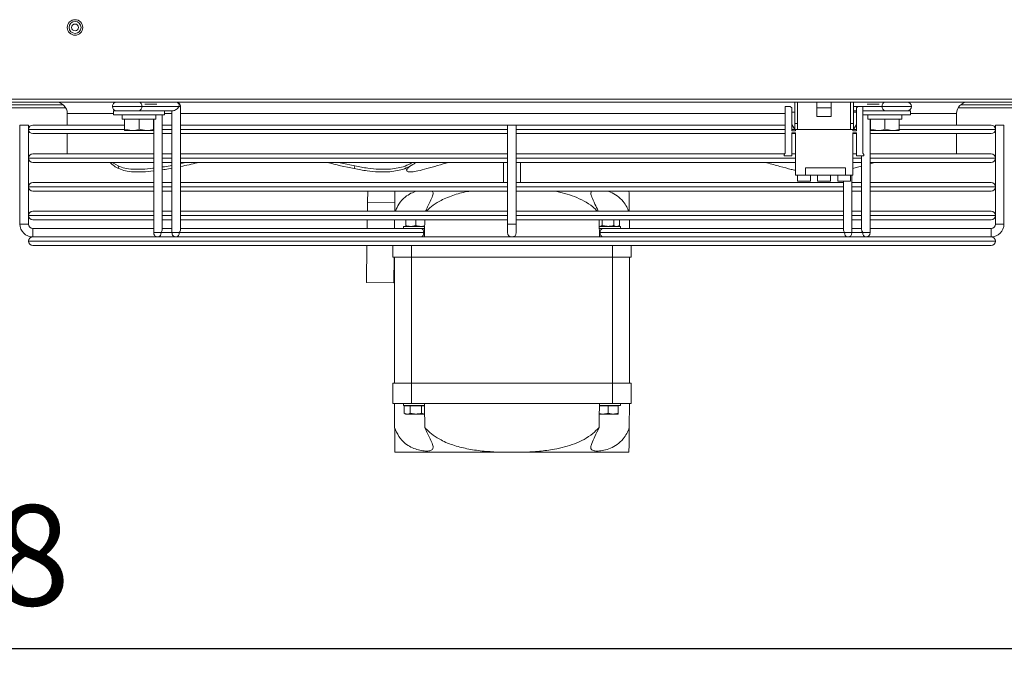
# Model space of a CAD drawing. Extents: x -243 to 2704, y 21643 to 23668.
# Drawn here: x 1202 to 1546, y 21643 to 21868 of the extents above; entities that cross this region are included whole.
import ezdxf

# ---------------------------------------------------------------- set-up
doc = ezdxf.new("R2010")
doc.units = 0
doc.header["$MEASUREMENT"] = 0
doc.header["$PDMODE"] = 98
doc.header["$PDSIZE"] = -5
doc.layers.get('0').update_dxf_attribs({"linetype": 'CONTINUOUS'})
doc.layers.get('DEFPOINTS').update_dxf_attribs({"linetype": 'CONTINUOUS'})
doc.styles.get("Standard").update_dxf_attribs({"font": 'ISOCP'})
doc.dimstyles.new('COTA', dxfattribs={"dimtxt": 35, "dimasz": 35, "dimexe": 0.2, "dimexo": 0.1, "dimgap": 15, "dimtad": 1, "dimdec": 5, "dimdsep": 46, "dimtxsty": 'Standard', "dimcen": 35, "dimclrd": 8, "dimclre": 8, "dimclrt": 1, "dimadec": 0, "dimazin": 0, "dimtfac": 1, "dimtdec": 5, "dimtofl": 0, "dimtmove": 0, "dimatfit": 3, "dimfxl": 1, "dimtvp": 1, "dimtolj": 1, "dimtzin": 0, "dimarcsym": 0})

# ---------------------------------------------------------------- blocks, each defined once
blk = doc.blocks.new('*D37')
at = {"color": 8, "lineweight": -2, "transparency": 16777216}
for p, q in [((771.13, 21815.31), (771.13, 21648.77)), ((1589.13, 21815.31), (1589.13, 21648.77)), ((806.13, 21648.97), (1554.13, 21648.97))]:
    blk.add_line(p, q, dxfattribs=at)
at = {"color": 8, "transparency": 16777216}
for points in [[(806.13, 21654.8), (806.13, 21643.13), (771.13, 21648.97)], [(1554.13, 21654.8), (1554.13, 21643.13), (1589.13, 21648.97)]]:
    blk.add_solid(points, dxfattribs=at)
at = {"layer": 'DEFPOINTS', "color": 0, "transparency": 16777216}
for p in [(771.13, 21815.41), (1589.13, 21815.41), (1589.13, 21648.97)]:
    blk.add_point(p, dxfattribs=at)
at = {"color": 1, "transparency": 16777216, "insert": (1180.13, 21681.47), "char_height": 35, "attachment_point": 5}
blk.add_mtext('\\A1;818', dxfattribs=at)

msp = doc.modelspace()

# ---------------------------------------------------------------- linework, layer by layer
at = {"color": 7, "linetype": 'Continuous', "lineweight": 15}
for p, q in [((651.640984, 21840.397523), (1705.440984, 21840.397523)), ((1568.380984, 21839.387523), (790.880984, 21839.387523)), ((1472.480984, 21839.387523), (1472.480984, 21831.887523)), ((1473.480984, 21831.887523), (1473.480984, 21839.387523)), ((1480.230984, 21837.387523), (1480.230984, 21839.387523)), ((1485.230984, 21837.387523), (1485.230984, 21839.387523)), ((1491.980984, 21839.387523), (1491.980984, 21831.887523)), ((1492.980984, 21831.887523), (1492.980984, 21839.387523)), ((1218.395086, 21837.387523), (1139.466883, 21837.387523)), ((1217.576736, 21838.387523), (1140.285233, 21838.387523)), ((1218.930984, 21835.387523), (1218.930984, 21831.387532)), ((1235.030984, 21836.387523), (1235.030984, 21834.987523)), ((1235.030984, 21836.387523), (1252.830984, 21836.387523)), ((1257.965532, 21837.88752), (1244.884056, 21837.88752)), ((1252.830984, 21834.987523), (1252.830984, 21836.387523)), ((1255.844209, 21836.387523), (1252.830984, 21836.387523)), ((1255.404869, 21836.387523), (1255.404812, 21793.887525)), ((1258.404814, 21794.948181), (1258.404871, 21837.887521)), ((1469.180984, 21837.887523), (1469.180984, 21821.637523)), ((1470.930984, 21837.887523), (1469.180984, 21837.887523)), ((1471.430984, 21837.387523), (1470.930984, 21837.887523)), ((1471.430984, 21829.387523), (1471.430984, 21837.387523)), ((1472.480984, 21835.887523), (1471.430984, 21835.887523)), ((1480.230984, 21837.387523), (1485.230984, 21837.387523)), ((1480.230984, 21834.387523), (1480.230984, 21837.387523)), ((1485.230984, 21834.387523), (1485.230984, 21837.387523)), ((1494.030984, 21836.38754), (1492.980984, 21836.38754)), ((1494.030984, 21835.887523), (1492.980984, 21835.887523)), ((1494.530984, 21837.887523), (1494.030984, 21837.387523)), ((1494.030984, 21837.387523), (1494.030984, 21829.387523)), ((1496.280984, 21837.887523), (1494.530984, 21837.887523)), ((1496.280984, 21821.637523), (1496.280984, 21837.887523)), ((1504.038689, 21836.38754), (1496.280984, 21836.38754)), ((1496.280984, 21836.387523), (1512.830984, 21836.387523)), ((1501.623835, 21836.38754), (1501.623805, 21836.387523)), ((1506.238164, 21836.387523), (1506.238137, 21836.387539)), ((1512.830984, 21834.987523), (1512.830984, 21836.387523)), ((1528.930984, 21831.387532), (1528.930984, 21835.387523)), ((1569.630984, 21837.387523), (1529.466883, 21837.387523)), ((1569.630984, 21838.387523), (1530.285233, 21838.387523)), ((1235.030984, 21834.987523), (1252.830984, 21834.987523)), ((1238.030984, 21834.987523), (1238.030984, 21833.487523)), ((1238.030984, 21833.487523), (1249.830984, 21833.487523)), ((1238.930984, 21833.387523), (1238.930984, 21829.934105)), ((1243.930984, 21833.387523), (1238.930984, 21833.387523)), ((1239.430984, 21833.487523), (1239.257779, 21833.387523)), ((1243.930984, 21833.387523), (1243.930984, 21829.934105)), ((1248.930984, 21833.387523), (1243.930984, 21833.387523)), ((1248.60419, 21833.387523), (1248.430984, 21833.487523)), ((1248.930984, 21833.387523), (1248.930984, 21829.934105)), ((1249.040905, 21833.487523), (1249.040851, 21793.887542)), ((1249.830984, 21833.487523), (1249.830984, 21834.987523)), ((1252.040853, 21794.948199), (1252.040907, 21834.987523)), ((1472.480984, 21831.887523), (1473.480984, 21831.887523)), ((1472.480984, 21831.887523), (1472.480984, 21829.887523)), ((1473.480984, 21829.887523), (1473.480984, 21831.887523)), ((1480.230984, 21834.387523), (1485.230984, 21834.387523)), ((1491.980984, 21831.887523), (1492.980984, 21831.887523)), ((1491.980984, 21831.887523), (1491.980984, 21829.887523)), ((1492.980984, 21829.887523), (1492.980984, 21831.887523)), ((1496.280984, 21834.987523), (1512.830984, 21834.987523)), ((1498.030984, 21834.987523), (1498.030984, 21833.487523)), ((1498.030984, 21833.487523), (1509.830984, 21833.487523)), ((1498.821118, 21793.887521), (1498.821171, 21833.487523)), ((1498.930984, 21833.387523), (1498.930984, 21829.934105)), ((1503.930984, 21833.387523), (1498.930984, 21833.387523)), ((1499.430984, 21833.487523), (1499.257779, 21833.387523)), ((1503.930984, 21833.387523), (1503.930984, 21829.934105)), ((1508.930984, 21833.387523), (1503.930984, 21833.387523)), ((1508.60419, 21833.387523), (1508.430984, 21833.487523)), ((1508.930984, 21833.387523), (1508.930984, 21829.934105)), ((1509.830984, 21833.487523), (1509.830984, 21834.987523)), ((1202.430984, 21831.387532), (1202.430984, 21796.887532)), ((1202.430984, 21831.387532), (1203.930984, 21831.387532)), ((1203.930984, 21831.387532), (1205.430984, 21831.387532)), ((1205.430984, 21796.887532), (1205.430984, 21831.387532)), ((1205.430984, 21829.888532), (1205.430984, 21829.886532)), ((1206.929984, 21831.387532), (1238.930984, 21831.387532)), ((1249.040898, 21828.387532), (1206.929984, 21828.387532)), ((1218.930984, 21828.387532), (1218.930984, 21821.387532)), ((1238.930984, 21829.934105), (1241.430984, 21829.487523)), ((1241.430984, 21829.487523), (1238.930984, 21829.487523)), ((1246.430984, 21829.487523), (1241.430984, 21829.487523)), ((1243.930984, 21829.934105), (1246.430984, 21829.487523)), ((1248.930984, 21829.487523), (1246.430984, 21829.487523)), ((1255.404859, 21828.387532), (1252.040898, 21828.387532)), ((1252.040902, 21831.387532), (1255.404863, 21831.387532)), ((1372.430984, 21828.387532), (1258.404859, 21828.387532)), ((1258.404863, 21831.387532), (1372.430984, 21831.387532)), ((1372.430984, 21831.387532), (1372.430984, 21796.887532)), ((1372.430984, 21831.387532), (1375.430984, 21831.387532)), ((1375.430984, 21796.887532), (1375.430984, 21831.387532)), ((1375.430984, 21831.387532), (1469.180984, 21831.387532)), ((1469.180984, 21828.387532), (1375.430984, 21828.387532)), ((1471.430984, 21831.567523), (1472.480984, 21829.887523)), ((1472.730984, 21829.387523), (1471.430984, 21829.387523)), ((1471.430984, 21828.637523), (1472.730984, 21828.637523)), ((1471.430984, 21820.637523), (1471.430984, 21828.637523)), ((1472.730984, 21828.387532), (1471.430984, 21828.387532)), ((1472.480984, 21829.887523), (1473.480984, 21829.887523)), ((1472.730984, 21829.887523), (1472.730984, 21829.387523)), ((1472.730984, 21828.637523), (1472.730984, 21813.887523)), ((1491.980984, 21829.887523), (1473.480984, 21829.887523)), ((1491.980984, 21829.887523), (1492.980984, 21829.887523)), ((1492.730984, 21829.387523), (1492.730984, 21829.887523)), ((1494.030984, 21829.387523), (1492.730984, 21829.387523)), ((1492.730984, 21828.637523), (1494.030984, 21828.637523)), ((1492.730984, 21813.887523), (1492.730984, 21828.637523)), ((1494.030984, 21828.387532), (1492.730984, 21828.387532)), ((1492.980984, 21829.887523), (1494.030984, 21831.567523)), ((1494.030984, 21828.637523), (1494.030984, 21820.637523)), ((1540.931984, 21828.387532), (1498.821164, 21828.387532)), ((1498.930984, 21829.934105), (1501.430984, 21829.487523)), ((1501.430984, 21829.487523), (1498.930984, 21829.487523)), ((1506.430984, 21829.487523), (1501.430984, 21829.487523)), ((1503.930984, 21829.934105), (1506.430984, 21829.487523)), ((1508.930984, 21829.487523), (1506.430984, 21829.487523)), ((1508.930984, 21831.387532), (1540.931984, 21831.387532)), ((1528.930984, 21821.387532), (1528.930984, 21828.387532)), ((1542.430984, 21831.387532), (1542.430984, 21796.887532)), ((1542.430984, 21831.387532), (1545.430984, 21831.387532)), ((1542.430984, 21829.886532), (1542.430984, 21829.888532)), ((1545.430984, 21796.887532), (1545.430984, 21831.387532)), ((1206.929984, 21821.387532), (1249.040888, 21821.387532)), ((1252.040888, 21821.387532), (1255.404849, 21821.387532)), ((1258.404849, 21821.387532), (1372.430984, 21821.387532)), ((1375.430984, 21821.387532), (1469.005991, 21821.387532)), ((1469.180984, 21821.637523), (1468.830984, 21821.137523)), ((1471.430984, 21821.387532), (1472.730984, 21821.387532)), ((1492.730984, 21821.387532), (1494.030984, 21821.387532)), ((1496.630984, 21821.137523), (1496.280984, 21821.637523)), ((1498.821081, 21821.387532), (1540.931984, 21821.387532)), ((1205.430984, 21819.888532), (1205.430984, 21819.886532)), ((1249.040884, 21818.387532), (1206.929984, 21818.387532)), ((1255.404845, 21818.387532), (1252.040884, 21818.387532)), ((1260.42708, 21818.387532), (1258.404845, 21817.932885)), ((1372.430984, 21818.387532), (1258.404845, 21818.387532)), ((1370.930984, 21818.387532), (1370.930984, 21811.387532)), ((1472.730984, 21818.387532), (1375.430984, 21818.387532)), ((1376.930984, 21811.387532), (1376.930984, 21818.387532)), ((1468.830984, 21821.137523), (1468.830984, 21820.637523)), ((1468.830984, 21820.637523), (1471.430984, 21820.637523)), ((1495.821151, 21818.387532), (1492.730984, 21818.387532)), ((1494.030984, 21820.637523), (1496.630984, 21820.637523)), ((1495.821154, 21820.637523), (1495.821119, 21794.948185)), ((1496.630984, 21820.637523), (1496.630984, 21821.137523)), ((1540.931984, 21818.387532), (1498.821085, 21818.387532)), ((1542.430984, 21819.886532), (1542.430984, 21819.888532)), ((1236.707021, 21817.127691), (1236.927209, 21816.200507)), ((1249.040822, 21815.392591), (1249.040828, 21811.387532)), ((1255.404782, 21816.396822), (1255.404789, 21811.387532)), ((1319.161441, 21817.127691), (1318.941253, 21816.200507)), ((1336.907295, 21816.331506), (1337.263567, 21815.404322)), ((1490.230984, 21816.487523), (1476.230984, 21816.487523)), ((1476.230984, 21816.487523), (1476.230984, 21813.887523)), ((1490.230984, 21816.487523), (1490.230984, 21813.887523)), ((1492.589497, 21816.200507), (1495.821087, 21817.010784)), ((1495.821087, 21817.010784), (1495.821094, 21811.387532)), ((1206.929984, 21811.387532), (1249.040875, 21811.387532)), ((1252.040875, 21811.387532), (1255.404836, 21811.387532)), ((1258.404836, 21811.387532), (1372.430984, 21811.387532)), ((1375.430984, 21811.387532), (1489.457133, 21811.387532)), ((1472.730984, 21813.887523), (1476.230984, 21813.887523)), ((1473.480984, 21813.887523), (1473.480984, 21811.887523)), ((1477.980984, 21811.887523), (1473.480984, 21811.887523)), ((1490.230984, 21813.887523), (1476.230984, 21813.887523)), ((1477.980984, 21811.887523), (1477.980984, 21813.887523)), ((1480.480984, 21813.887523), (1480.480984, 21811.887523)), ((1484.980984, 21811.887523), (1480.480984, 21811.887523)), ((1484.980984, 21811.887523), (1484.980984, 21813.887523)), ((1487.480984, 21813.887523), (1487.480984, 21811.887523)), ((1491.980984, 21811.887523), (1487.480984, 21811.887523)), ((1489.457133, 21811.887523), (1489.457133, 21811.387532)), ((1489.457181, 21811.887523), (1489.457158, 21794.948203)), ((1490.230984, 21813.887523), (1492.730984, 21813.887523)), ((1491.980984, 21811.887523), (1491.980984, 21813.887523)), ((1492.457133, 21811.387532), (1495.821094, 21811.387532)), ((1492.457157, 21793.887538), (1492.457184, 21813.887523)), ((1498.821094, 21811.387532), (1540.931984, 21811.387532)), ((1205.430984, 21809.888532), (1205.430984, 21809.886532)), ((1249.040871, 21808.387532), (1206.929984, 21808.387532)), ((1249.040832, 21808.387532), (1249.040841, 21801.387532)), ((1255.404832, 21808.387532), (1252.040871, 21808.387532)), ((1255.404793, 21808.387532), (1255.404802, 21801.387532)), ((1372.430984, 21808.387532), (1258.404832, 21808.387532)), ((1323.639622, 21808.387532), (1323.588891, 21804.512217)), ((1489.457137, 21808.387532), (1375.430984, 21808.387532)), ((1489.457137, 21808.387532), (1489.457147, 21801.387532)), ((1495.821098, 21808.387532), (1492.457137, 21808.387532)), ((1495.821098, 21808.387532), (1495.821108, 21801.387532)), ((1540.931984, 21808.387532), (1498.821098, 21808.387532)), ((1542.430984, 21809.886532), (1542.430984, 21809.888532)), ((1323.588891, 21804.512217), (1323.547987, 21801.387532)), ((1323.588891, 21804.512217), (1333.088078, 21804.387866)), ((1206.929984, 21801.387532), (1249.040861, 21801.387532)), ((1252.040861, 21801.387532), (1255.404822, 21801.387532)), ((1258.404822, 21801.387532), (1372.430984, 21801.387532)), ((1375.430984, 21801.387532), (1489.457147, 21801.387532)), ((1492.457147, 21801.387532), (1495.821108, 21801.387532)), ((1498.821108, 21801.387532), (1540.931984, 21801.387532)), ((1205.430984, 21799.888532), (1205.430984, 21799.886532)), ((1249.040857, 21798.387532), (1206.929984, 21798.387532)), ((1249.040845, 21798.387532), (1249.040849, 21795.387532)), ((1252.040849, 21795.387532), (1252.040845, 21798.387532)), ((1255.404818, 21798.387532), (1252.040857, 21798.387532)), ((1255.404806, 21798.387532), (1255.40481, 21795.387532)), ((1258.40481, 21795.387532), (1258.404806, 21798.387532)), ((1372.430984, 21798.387532), (1258.404818, 21798.387532)), ((1323.508715, 21798.387532), (1323.469443, 21795.387523)), ((1333.009529, 21798.387532), (1332.970257, 21795.38754)), ((1336.930984, 21796.400131), (1336.930984, 21798.387532)), ((1340.430984, 21796.400131), (1340.430984, 21798.387532)), ((1489.457151, 21798.387532), (1375.430984, 21798.387532)), ((1405.410259, 21796.400131), (1405.410259, 21798.387532)), ((1409.45171, 21796.400131), (1409.45171, 21798.387532)), ((1411.472436, 21796.400131), (1411.472436, 21798.387532)), ((1414.891712, 21795.387523), (1414.85244, 21798.387532)), ((1489.457151, 21798.387532), (1489.457155, 21795.387532)), ((1492.457155, 21795.387532), (1492.457151, 21798.387532)), ((1495.821112, 21798.387532), (1492.457151, 21798.387532)), ((1495.821112, 21798.387532), (1495.821116, 21795.387532)), ((1498.821116, 21795.387532), (1498.821112, 21798.387532)), ((1540.931984, 21798.387532), (1498.821112, 21798.387532)), ((1542.430984, 21799.886532), (1542.430984, 21799.888532)), ((1205.430984, 21796.887532), (1202.430984, 21796.887532)), ((1249.040853, 21795.387532), (1206.930984, 21795.387532)), ((1206.930984, 21795.387532), (1206.930984, 21792.387532)), ((1206.930984, 21793.887532), (1206.930984, 21795.387532)), ((1206.930984, 21792.387532), (1206.930984, 21793.887532)), ((1252.040853, 21795.38754), (1255.404814, 21795.38754)), ((1343.17184, 21793.88752), (1257.965472, 21793.88752)), ((1342.111181, 21795.387523), (1258.404814, 21795.387523)), ((1335.74722, 21795.38754), (1336.080984, 21795.38754)), ((1336.080984, 21796.087523), (1336.080984, 21795.387523)), ((1336.080984, 21796.087523), (1343.462073, 21796.087523)), ((1340.430984, 21796.400131), (1338.680984, 21796.087523)), ((1342.111181, 21795.387523), (1343.429199, 21795.387523)), ((1343.497978, 21796.322782), (1342.180984, 21796.087523)), ((1343.48286, 21795.386566), (1343.429201, 21795.387526)), ((1372.430984, 21796.887532), (1372.430984, 21793.887532)), ((1375.430984, 21796.887532), (1372.430984, 21796.887532)), ((1375.430984, 21793.887532), (1375.430984, 21796.887532)), ((1404.432772, 21795.387538), (1404.379108, 21795.386578)), ((1405.410259, 21796.400131), (1404.399896, 21796.087523)), ((1404.399896, 21796.087523), (1411.780984, 21796.087523)), ((1404.43277, 21795.387523), (1404.918503, 21795.387523)), ((1489.896497, 21793.887543), (1404.690129, 21793.887543)), ((1405.750792, 21795.38754), (1404.930969, 21795.38754)), ((1489.457155, 21795.38754), (1405.750792, 21795.38754)), ((1405.863967, 21795.38754), (1405.863997, 21795.387523)), ((1411.472436, 21796.400131), (1410.462073, 21796.087523)), ((1410.930984, 21796.087523), (1411.472436, 21796.400131)), ((1411.780984, 21795.387523), (1411.780984, 21796.087523)), ((1492.457155, 21795.387523), (1495.821116, 21795.387523)), ((1540.930984, 21795.387532), (1498.821116, 21795.387532)), ((1540.930984, 21793.887532), (1540.930984, 21795.387532)), ((1540.930984, 21795.387532), (1540.930984, 21792.387532)), ((1540.930984, 21792.387532), (1540.930984, 21793.887532)), ((1543.930984, 21796.887532), (1542.430984, 21796.887532)), ((1542.430984, 21796.887532), (1545.430984, 21796.887532)), ((1545.430984, 21796.887532), (1543.930984, 21796.887532)), ((1205.430984, 21790.888532), (1205.430984, 21790.886532)), ((1206.929984, 21792.387532), (1250.540849, 21792.387532)), ((1252.704341, 21792.387532), (1250.540849, 21792.38754)), ((1252.704341, 21792.387532), (1256.90481, 21792.387532)), ((1256.90481, 21792.387523), (1259.068302, 21792.387532)), ((1259.068302, 21792.387532), (1488.793663, 21792.387532)), ((1335.74722, 21792.387523), (1336.430984, 21792.387523)), ((1405.864027, 21792.38754), (1405.864012, 21792.387532)), ((1408.997957, 21792.387532), (1408.997946, 21792.387538)), ((1488.793663, 21792.387532), (1490.957155, 21792.38754)), ((1490.957157, 21792.387532), (1495.157624, 21792.387532)), ((1497.321116, 21792.387523), (1495.157624, 21792.387532)), ((1497.321118, 21792.387532), (1540.931984, 21792.387532)), ((1542.430984, 21790.886532), (1542.430984, 21790.888532)), ((1540.931984, 21789.387532), (1206.929984, 21789.387532)), ((1323.390899, 21789.387532), (1323.222383, 21776.514616)), ((1332.430984, 21785.387523), (1332.430984, 21789.387532)), ((1415.430984, 21789.387532), (1415.430984, 21785.387523)), ((1338.930984, 21785.387523), (1332.430984, 21785.387523)), ((1332.839349, 21785.387523), (1332.721569, 21776.390265)), ((1332.930984, 21785.387523), (1332.930984, 21741.387523)), ((1408.930984, 21785.387523), (1338.930984, 21785.387523)), ((1338.930984, 21785.387523), (1338.930984, 21741.387523)), ((1415.430984, 21785.387523), (1408.930984, 21785.387523)), ((1408.930984, 21785.387523), (1408.930984, 21741.387523)), ((1414.930984, 21785.387523), (1414.930984, 21741.387523)), ((1323.222383, 21776.514616), (1332.721569, 21776.390265)), ((1338.930984, 21741.387523), (1332.430984, 21741.387523)), ((1332.430984, 21741.387523), (1332.430984, 21734.387523)), ((1338.930984, 21734.387523), (1338.930984, 21741.387523)), ((1408.930984, 21741.387523), (1338.930984, 21741.387523)), ((1408.930984, 21741.387523), (1408.930984, 21734.387523)), ((1415.430984, 21741.387523), (1408.930984, 21741.387523)), ((1415.430984, 21734.387523), (1415.430984, 21741.387523)), ((1338.930984, 21734.387523), (1332.430984, 21734.387523)), ((1333.040905, 21725.990703), (1332.930984, 21734.387523)), ((1336.080984, 21734.387523), (1336.080984, 21733.687523)), ((1336.080984, 21733.687523), (1343.430984, 21733.687523)), ((1336.389533, 21733.587523), (1336.389533, 21731.000131)), ((1338.410259, 21733.587523), (1336.389533, 21733.587523)), ((1337.430984, 21733.687523), (1337.257779, 21733.587523)), ((1338.410259, 21733.587523), (1338.410259, 21731.000131)), ((1342.45171, 21733.587523), (1338.410259, 21733.587523)), ((1408.930984, 21734.387523), (1338.930984, 21734.387523)), ((1342.45171, 21733.587523), (1342.45171, 21731.000131)), ((1343.444914, 21733.587523), (1342.45171, 21733.587523)), ((1343.4433, 21733.680413), (1343.430984, 21733.687523)), ((1407.430984, 21733.587523), (1404.417055, 21733.587523)), ((1404.430984, 21733.687523), (1404.418669, 21733.680413)), ((1404.430984, 21733.687523), (1411.780984, 21733.687523)), ((1407.430984, 21733.587523), (1407.430984, 21731.000131)), ((1410.930984, 21733.587523), (1407.430984, 21733.587523)), ((1415.430984, 21734.387523), (1408.930984, 21734.387523)), ((1410.60419, 21733.587523), (1410.430984, 21733.687523)), ((1410.930984, 21733.587523), (1410.930984, 21731.000131)), ((1411.780984, 21733.687523), (1411.780984, 21734.387523)), ((1414.930984, 21734.387523), (1414.821064, 21725.990703)), ((1336.389533, 21731.000131), (1336.930984, 21730.687523)), ((1336.389533, 21731.000131), (1337.399896, 21730.687523)), ((1337.399896, 21730.687523), (1336.930984, 21730.687523)), ((1340.430984, 21730.687523), (1337.399896, 21730.687523)), ((1343.462073, 21730.687523), (1340.430984, 21730.687523)), ((1342.45171, 21731.000131), (1343.462073, 21730.687523)), ((1404.371976, 21730.921355), (1405.680984, 21730.687523)), ((1405.680984, 21730.687523), (1404.399896, 21730.687523)), ((1409.180984, 21730.687523), (1405.680984, 21730.687523)), ((1407.430984, 21731.000131), (1409.180984, 21730.687523)), ((1410.930984, 21730.687523), (1409.180984, 21730.687523)), ((1369.664964, 21717.387523), (1333.153527, 21717.387523)), ((1378.197005, 21717.387523), (1369.664964, 21717.387523)), ((1414.708442, 21717.387523), (1378.197005, 21717.387523))]:
    msp.add_line(p, q, dxfattribs=at)
at = {"color": 8, "linetype": 'Continuous', "lineweight": 15}
for p, q in [((1250.107659, 21838.637523), (1245.955507, 21838.637523)), ((1501.906794, 21838.637523), (1497.754201, 21838.637523)), ((1177.225292, 21838.397523), (1217.565353, 21838.397523)), ((1235.030984, 21835.387523), (1218.930984, 21835.387523)), ((1255.404868, 21835.387523), (1252.830984, 21835.387523)), ((1469.180984, 21835.387523), (1258.404868, 21835.387523)), ((1502.978031, 21837.887543), (1492.980984, 21837.887543)), ((1528.930984, 21835.387523), (1512.830984, 21835.387523)), ((1530.296616, 21838.397523), (1569.630984, 21838.397523)), ((1238.878603, 21829.888532), (1205.430984, 21829.888532)), ((1205.430984, 21829.886532), (1238.91229, 21829.886532)), ((1249.0409, 21829.888532), (1248.872765, 21829.888532)), ((1248.902463, 21829.886532), (1249.0409, 21829.886532)), ((1255.404861, 21829.888532), (1252.0409, 21829.888532)), ((1252.0409, 21829.886532), (1255.404861, 21829.886532)), ((1372.430984, 21829.888532), (1258.404861, 21829.888532)), ((1258.404861, 21829.886532), (1372.430984, 21829.886532)), ((1469.180984, 21829.888532), (1375.430984, 21829.888532)), ((1375.430984, 21829.886532), (1469.180984, 21829.886532)), ((1472.480354, 21829.888532), (1471.430984, 21829.888532)), ((1471.430984, 21829.886532), (1472.730984, 21829.886532)), ((1492.730984, 21829.886532), (1494.030984, 21829.886532)), ((1494.030984, 21829.888532), (1492.981615, 21829.888532)), ((1509.069713, 21829.886532), (1542.430984, 21829.886532)), ((1542.430984, 21829.888532), (1509.071109, 21829.888532)), ((1249.040886, 21819.888532), (1205.430984, 21819.888532)), ((1205.430984, 21819.886532), (1249.040886, 21819.886532)), ((1255.404847, 21819.888532), (1252.040886, 21819.888532)), ((1252.040886, 21819.886532), (1255.404847, 21819.886532)), ((1372.430984, 21819.888532), (1258.404847, 21819.888532)), ((1258.404847, 21819.886532), (1372.430984, 21819.886532)), ((1472.730984, 21819.888532), (1375.430984, 21819.888532)), ((1375.430984, 21819.886532), (1472.730984, 21819.886532)), ((1495.821153, 21819.888532), (1492.730984, 21819.888532)), ((1492.730984, 21819.886532), (1495.821153, 21819.886532)), ((1542.430984, 21819.888532), (1498.821153, 21819.888532)), ((1498.821153, 21819.886532), (1542.430984, 21819.886532)), ((1249.040873, 21809.888532), (1205.430984, 21809.888532)), ((1205.430984, 21809.886532), (1249.040873, 21809.886532)), ((1255.404834, 21809.888532), (1252.040873, 21809.888532)), ((1252.040873, 21809.886532), (1255.404834, 21809.886532)), ((1372.430984, 21809.888532), (1258.404834, 21809.888532)), ((1258.404834, 21809.886532), (1372.430984, 21809.886532)), ((1489.457178, 21809.888532), (1375.430984, 21809.888532)), ((1375.430984, 21809.886532), (1489.457178, 21809.886532)), ((1495.821139, 21809.888532), (1492.457178, 21809.888532)), ((1492.457178, 21809.886532), (1495.821139, 21809.886532)), ((1542.430984, 21809.888532), (1498.821139, 21809.888532)), ((1498.821139, 21809.886532), (1542.430984, 21809.886532)), ((1249.040859, 21799.888532), (1205.430984, 21799.888532)), ((1205.430984, 21799.886532), (1249.040859, 21799.886532)), ((1255.40482, 21799.888532), (1252.040859, 21799.888532)), ((1252.040859, 21799.886532), (1255.40482, 21799.886532)), ((1372.430984, 21799.888532), (1258.40482, 21799.888532)), ((1258.40482, 21799.886532), (1372.430984, 21799.886532)), ((1489.457165, 21799.888532), (1375.430984, 21799.888532)), ((1375.430984, 21799.886532), (1489.457165, 21799.886532)), ((1495.821126, 21799.888532), (1492.457165, 21799.888532)), ((1492.457165, 21799.886532), (1495.821126, 21799.886532)), ((1542.430984, 21799.888532), (1498.821126, 21799.888532)), ((1498.821126, 21799.886532), (1542.430984, 21799.886532)), ((1255.404812, 21793.887538), (1251.601511, 21793.887538)), ((1404.690129, 21793.887543), (1404.404921, 21793.887543)), ((1496.260458, 21793.887526), (1492.457157, 21793.887526)), ((1542.430984, 21790.888532), (1205.430984, 21790.888532)), ((1205.430984, 21790.886532), (1542.430984, 21790.886532)), ((1338.930984, 21789.387532), (1338.930984, 21785.387523)), ((1408.930984, 21785.387523), (1408.930984, 21789.387532))]:
    msp.add_line(p, q, dxfattribs=at)
at = {"color": 7, "linetype": 'Continuous', "lineweight": 15, "flags": 128}
for points in [[(1236.141418, 21839.387538), (1236.152883, 21839.387537), (1236.425144, 21839.387535), (1237.038982, 21839.387533), (1237.944668, 21839.387531), (1239.068829, 21839.387528), (1240.320391, 21839.387526), (1241.597961, 21839.387525), (1242.798038, 21839.387524), (1243.823398, 21839.387523)], [(1511.720674, 21839.387526), (1511.617835, 21839.387525), (1511.17023, 21839.387524), (1510.402655, 21839.387523)], [(1243.823394, 21836.387523), (1242.798034, 21836.387524), (1241.597957, 21836.387525), (1240.320387, 21836.387526), (1239.068825, 21836.387528), (1237.944664, 21836.387531), (1237.038978, 21836.387533), (1236.42514, 21836.387535), (1236.152879, 21836.387537), (1236.244253, 21836.387539), (1236.691858, 21836.38754), (1237.459433, 21836.38754)], [(1510.402651, 21836.387523), (1511.170225, 21836.387524), (1511.617831, 21836.387525), (1511.709205, 21836.387526), (1511.436944, 21836.387528), (1510.823106, 21836.387531), (1509.91742, 21836.387533), (1508.793259, 21836.387535), (1507.541696, 21836.387537), (1506.264126, 21836.387539), (1505.06405, 21836.38754), (1504.038689, 21836.38754)], [(1236.707021, 21817.127691), (1235.035508, 21818.096099), (1234.633234, 21818.387532)], [(1319.161441, 21817.127691), (1314.672211, 21818.096099), (1313.421973, 21818.387532)], [(1498.821085, 21817.884893), (1499.970647, 21818.255256), (1500.365816, 21818.387532)], [(1341.997987, 21795.387532), (1342.531636, 21795.387531), (1343.145475, 21795.387528), (1343.417735, 21795.387526), (1343.326362, 21795.387525), (1342.878756, 21795.387524), (1342.111181, 21795.387523)], [(1405.864012, 21792.387532), (1405.330333, 21792.387533), (1404.716494, 21792.387535), (1404.444234, 21792.387537), (1404.535607, 21792.387539), (1404.983213, 21792.38754), (1405.750788, 21792.38754)], [(1412.114749, 21792.387523), (1411.089389, 21792.387524), (1409.889312, 21792.387525), (1408.997968, 21792.387526)]]:
    msp.add_lwpolyline(points, dxfattribs=at)
at = {"color": 8, "linetype": 'Continuous', "lineweight": 15, "flags": 128}
for points in [[(1244.884056, 21837.88752), (1243.641416, 21837.887521), (1242.19433, 21837.887522), (1240.641416, 21837.887524), (1239.088501, 21837.887526), (1237.641416, 21837.887529), (1236.398775, 21837.887532), (1235.445263, 21837.887535), (1234.845861, 21837.887538), (1234.641416, 21837.88754)], [(1258.404871, 21837.887521), (1258.290691, 21837.887521), (1257.965532, 21837.88752)], [(1513.220672, 21837.887524), (1513.016227, 21837.887526), (1512.416824, 21837.887529), (1511.463313, 21837.887532), (1510.220672, 21837.887535), (1508.773586, 21837.887538), (1507.220672, 21837.88754), (1505.667758, 21837.887542), (1504.220672, 21837.887543), (1502.978031, 21837.887543)], [(1249.040851, 21793.887542), (1249.155032, 21793.887541), (1249.480191, 21793.88754), (1249.966826, 21793.887539), (1250.540851, 21793.887538), (1251.114876, 21793.887538), (1251.601511, 21793.887538)], [(1255.404812, 21793.887525), (1255.518993, 21793.887524), (1255.844152, 21793.887523), (1256.330787, 21793.887522), (1256.904812, 21793.887521), (1257.478837, 21793.887521), (1257.965472, 21793.88752)], [(1489.896497, 21793.887543), (1490.383132, 21793.887543), (1490.957157, 21793.887542), (1491.531182, 21793.887541), (1492.017817, 21793.88754), (1492.342976, 21793.887539), (1492.457157, 21793.887538)], [(1496.260458, 21793.887526), (1496.747093, 21793.887526), (1497.321118, 21793.887525), (1497.895143, 21793.887524), (1498.381778, 21793.887523), (1498.706937, 21793.887522), (1498.821118, 21793.887521)]]:
    msp.add_lwpolyline(points, dxfattribs=at)
at = {"color": 7, "linetype": 'Continuous', "lineweight": 15}
for radius in [2.7, 2.092833, 1.198896]:
    msp.add_circle((1221.640984, 21865.397523), radius, dxfattribs=at)
for centre, radius, start, end in [((1214.930984, 21835.387523), 4, 0, 90), ((1236.141416, 21837.887538), 1.5, 89.9999228, 179.9999228), ((1243.558229, 21838.075022), 1.33902, 351.95047886, 78.57809465), ((1256.904871, 21837.887523), 1.5, 359.9999228, 90), ((1256.639705, 21838.075022), 1.33902, 351.95047886, 78.57809465), ((1504.303855, 21838.075042), 1.339016, 101.42160196, 188.04941282), ((1511.720672, 21837.887526), 1.5, 359.9999228, 89.9999228), ((1532.930984, 21835.387523), 4, 90, 180), ((1236.141416, 21837.887538), 1.5, 179.9999228, 269.9999228), ((1243.558233, 21837.700022), 1.339016, 281.42160196, 8.04941282), ((1504.303858, 21837.700042), 1.33902, 171.95047886, 258.57809465), ((1511.720672, 21837.887526), 1.5, 269.9999228, 359.9999228), ((1206.929984, 21829.888532), 1.499, 90, 180), ((1206.929984, 21829.886532), 1.499, 180, 270), ((1540.931984, 21829.888532), 1.499, 0, 90), ((1540.931984, 21829.886532), 1.499, 270, 0), ((1206.929984, 21819.888532), 1.499, 90, 180), ((1540.931984, 21819.888532), 1.499, 0, 90), ((1206.929984, 21819.886532), 1.499, 180, 270), ((1241.090895, 21825.424288), 10.120001, 224.05365036, 245.70521863), ((1354.174038, 21990.417168), 177.743619, 255.4326538, 258.56696493), ((1277.827305, 22059.660258), 252.35753, 285.26000499, 287.04496617), ((1540.931984, 21819.886532), 1.499, 270, 0), ((1206.929984, 21809.888532), 1.499, 90, 180), ((1540.931984, 21809.888532), 1.499, 0, 90), ((1206.929984, 21809.886532), 1.499, 180, 270), ((1540.931984, 21809.886532), 1.499, 270, 0), ((1206.929984, 21799.888532), 1.499, 90, 180), ((1540.931984, 21799.888532), 1.499, 0, 90), ((1206.929984, 21799.886532), 1.499, 180, 270), ((1540.931984, 21799.886532), 1.499, 270, 0), ((1206.930984, 21796.887532), 4.5, 180, 270), ((1206.930984, 21796.887532), 1.5, 180, 270), ((1250.540851, 21793.88754), 1.5, 179.9999228, 270), ((1250.275688, 21793.700039), 1.339016, 281.42160196, 8.04941282), ((1256.904812, 21793.887523), 1.5, 179.9999228, 270), ((1256.639649, 21793.700022), 1.339016, 281.42160196, 8.04941282), ((1341.846016, 21793.700022), 1.339016, 281.42160196, 8.04941282), ((1341.846012, 21794.075022), 1.33902, 351.95047886, 78.57809465), ((1373.930984, 21793.887532), 1.5, 180, 0), ((1406.015953, 21794.075042), 1.339016, 101.42160196, 188.04941282), ((1406.015957, 21793.700042), 1.33902, 171.95047886, 258.57809465), ((1491.222324, 21793.700042), 1.33902, 171.95047886, 258.57809465), ((1490.957157, 21793.88754), 1.5, 270, 359.9999228), ((1497.586285, 21793.700025), 1.33902, 171.95047886, 258.57809465), ((1497.321118, 21793.887523), 1.5, 270, 359.9999228), ((1540.930984, 21796.887532), 1.5, 270, 0), ((1540.930984, 21796.887532), 4.5, 270, 0), ((1206.929984, 21790.888532), 1.499, 90, 180), ((1206.929984, 21790.886532), 1.499, 180, 270), ((1540.931984, 21790.888532), 1.499, 0, 90), ((1540.931984, 21790.886532), 1.499, 270, 0)]:
    msp.add_arc(centre, radius, start, end, dxfattribs=at)
for centre, major_axis, ratio, start_param, end_param in [((1256.904871, 21837.887523), (1.385821, 1.385819), 0.4142141205, 3.5342907826, 5.1050871094), ((1338.930984, 22250.727579), (0, 572.92507), 0.0130907171, 3.7850937624, 3.8023504102), ((1408.930984, 22250.727579), (0, 572.92507), 0.0130907171, 2.4808348969, 2.4980915448), ((1250.540851, 21793.88754), (1.385821, 1.385819), 0.4142141205, 5.1050871094, 5.8904852728), ((1256.904812, 21793.887523), (1.385821, 1.385819), 0.4142141205, 5.1050871094, 5.8904852728), ((1490.957157, 21793.88754), (-1.385818, 1.38582), 0.4142130043, 0.392698129, 1.1780962924), ((1497.321118, 21793.887523), (-1.385818, 1.38582), 0.4142130043, 0.392698129, 1.1780962924), ((1338.930984, 21276.047467), (0, 572.92507), 0.0130907171, 5.6156405086, 5.6396841984), ((1408.930984, 21276.047467), (0, 572.92507), 0.0130907171, 0.6435011088, 0.6675447986)]:
    msp.add_ellipse(centre, major_axis=major_axis, ratio=ratio, start_param=start_param, end_param=end_param, dxfattribs=at)
for points, knots in [([(1238.930984, 21829.487523), (1238.930984, 21829.493003), (1238.930984, 21829.515425), (1238.930984, 21829.753903), (1238.930984, 21829.934105)], [0, 0, 0, 0, 0.24436582782, 1, 1, 1, 1]), ([(1241.430984, 21829.487523), (1241.490249, 21829.487969), (1242.33447, 21829.494324), (1243.161766, 21829.722214), (1243.930984, 21829.934105)], [0, 0, 0, 0, 0.0702005767, 1, 1, 1, 1]), ([(1246.430984, 21829.487523), (1246.490249, 21829.487969), (1247.33447, 21829.494324), (1248.161766, 21829.722214), (1248.930984, 21829.934105)], [0, 0, 0, 0, 0.0702005767, 1, 1, 1, 1]), ([(1248.930984, 21829.934105), (1248.930984, 21829.753903), (1248.930984, 21829.515425), (1248.930984, 21829.493003), (1248.930984, 21829.487523)], [0, 0, 0, 0, 0.7556341722, 1, 1, 1, 1]), ([(1498.930984, 21829.487523), (1498.930984, 21829.493003), (1498.930984, 21829.515425), (1498.930984, 21829.753903), (1498.930984, 21829.934105)], [0, 0, 0, 0, 0.24436582782, 1, 1, 1, 1]), ([(1501.430984, 21829.487523), (1501.490249, 21829.487969), (1502.33447, 21829.494324), (1503.161766, 21829.722214), (1503.930984, 21829.934105)], [0, 0, 0, 0, 0.0702005767, 1, 1, 1, 1]), ([(1506.430984, 21829.487523), (1506.490249, 21829.487969), (1507.33447, 21829.494324), (1508.161766, 21829.722214), (1508.930984, 21829.934105)], [0, 0, 0, 0, 0.0702005767, 1, 1, 1, 1]), ([(1508.930984, 21829.934105), (1508.930984, 21829.753903), (1508.930984, 21829.515425), (1508.930984, 21829.493003), (1508.930984, 21829.487523)], [0, 0, 0, 0, 0.7556341722, 1, 1, 1, 1]), ([(1264.716279, 21818.387532), (1264.564392, 21818.349198), (1262.496572, 21817.827309), (1260.373642, 21817.327201), (1258.427881, 21816.963101), (1258.404843, 21816.95879)], [0, 0, 0, 0, 0.0726461301, 0.9890199616, 1, 1, 1, 1]), ([(1340.36687, 21818.387532), (1340.326701, 21818.34913), (1339.779825, 21817.826318), (1338.361817, 21816.969339), (1336.105111, 21815.984698), (1333.510502, 21815.354478), (1330.685127, 21815.034396), (1327.321589, 21815.033318), (1323.34934, 21815.387157), (1320.456581, 21815.920909), (1318.941253, 21816.200507)], [0, 0, 0, 0, 0.014136139, 0.1924524216, 0.3602345487, 0.4875041553, 0.6104405158, 0.7326663283, 0.8599612281, 1, 1, 1, 1]), ([(1339.215818, 21818.387532), (1338.974396, 21818.221567), (1338.128155, 21817.639822), (1336.304761, 21816.918579), (1333.735356, 21816.280141), (1330.904094, 21815.961978), (1327.542117, 21815.960391), (1323.569432, 21816.314372), (1320.676737, 21816.848104), (1319.161441, 21817.127691)], [0, 0, 0, 0, 0.0765821221, 0.2684383296, 0.4139691109, 0.5545448939, 0.6943081766, 0.8398678802, 1, 1, 1, 1]), ([(1462.401927, 21818.387532), (1462.529027, 21818.34912), (1464.259395, 21817.826167), (1467.273108, 21816.979686), (1470.660106, 21816.068017), (1472.243522, 21815.728262), (1472.730984, 21815.623667)], [0, 0, 0, 0, 0.0325072382, 0.4425604974, 0.8283895817, 1, 1, 1, 1]), ([(1249.040881, 21816.350702), (1248.961024, 21816.339378), (1247.583908, 21816.144112), (1245.068191, 21815.97685), (1241.68841, 21815.956264), (1238.749361, 21816.315545), (1237.409098, 21816.848507), (1236.707021, 21817.127691)], [0, 0, 0, 0, 0.0145516281, 0.2509387863, 0.4859596732, 0.7307276123, 1, 1, 1, 1]), ([(1249.04088, 21815.392599), (1249.034506, 21815.391703), (1247.732174, 21815.208679), (1245.289577, 21815.051337), (1241.908266, 21815.028617), (1238.969643, 21815.388492), (1237.629319, 21815.921368), (1236.927209, 21816.200507)], [0, 0, 0, 0, 0.0011783904, 0.2407734911, 0.4789837791, 0.7270733939, 1, 1, 1, 1]), ([(1255.404843, 21816.396834), (1254.612508, 21816.235866), (1253.474642, 21816.004701), (1252.37485, 21815.858309), (1252.040881, 21815.813855)], [0, 0, 0, 0, 0.6963337178, 1, 1, 1, 1]), ([(1255.404844, 21817.365263), (1254.537899, 21817.187844), (1253.400896, 21816.955159), (1252.30191, 21816.80712), (1252.040882, 21816.771958)], [0, 0, 0, 0, 0.76248229915, 1, 1, 1, 1]), ([(1338.326614, 21817.025438), (1338.304789, 21817.007485), (1337.785489, 21816.580313), (1337.336897, 21815.995969), (1337.153836, 21815.351918), (1337.666976, 21815.035066), (1338.947269, 21815.033132), (1341.101531, 21815.38721), (1343.166187, 21815.920927), (1344.247727, 21816.200507)], [0, 0, 0, 0, 0.0090325522, 0.2149233637, 0.3710999663, 0.5219591042, 0.6719463058, 0.8281539465, 1, 1, 1, 1]), ([(1333.140436, 21808.387532), (1333.140231, 21808.371886), (1333.137946, 21808.197336), (1333.129956, 21807.58695), (1333.115956, 21806.517535), (1333.095873, 21804.983352), (1333.073716, 21803.290793), (1333.055548, 21801.902931), (1333.048801, 21801.387532)], [0, 0, 0, 0, 0.0209067107, 0.2332452349, 0.4454232383, 0.65974569, 0.8736425119, 1, 1, 1, 1]), ([(1340.695648, 21808.387532), (1340.031508, 21808.147859), (1338.622888, 21807.63952), (1336.389026, 21806.150519), (1334.45231, 21804.077047), (1333.686068, 21802.236476), (1333.332647, 21801.387532)], [0, 0, 0, 0, 0.1936687986, 0.4107649304, 0.7282216966, 1, 1, 1, 1]), ([(1343.849263, 21801.387532), (1344.072475, 21801.883415), (1344.610029, 21803.077632), (1345.536768, 21804.930333), (1346.296152, 21806.698812), (1346.581213, 21807.910615), (1346.209481, 21808.262035), (1346.07673, 21808.387532)], [0, 0, 0, 0, 0.1549455494, 0.3731499726, 0.6429930343, 0.8725079022, 1, 1, 1, 1]), ([(1344.124023, 21801.387532), (1344.127633, 21801.391492), (1344.839713, 21802.172686), (1346.483195, 21803.524754), (1349.723847, 21805.532495), (1353.894877, 21807.157746), (1357.425177, 21808.09877), (1359.347702, 21808.356133), (1359.58225, 21808.387532)], [0, 0, 0, 0, 0.0009321952, 0.1838952071, 0.3671769605, 0.6626128216, 0.9588387932, 1, 1, 1, 1]), ([(1388.357843, 21808.387532), (1388.4761, 21808.371886), (1389.795439, 21808.197336), (1392.269897, 21807.58695), (1395.759603, 21806.517535), (1399.081503, 21804.983352), (1401.790865, 21803.290793), (1403.153835, 21801.902931), (1403.65999, 21801.387532)], [0, 0, 0, 0, 0.0209067107, 0.2332452349, 0.4454232383, 0.65974569, 0.8736425119, 1, 1, 1, 1]), ([(1401.659389, 21808.387532), (1401.547854, 21808.147859), (1401.311294, 21807.63952), (1401.759021, 21806.150519), (1402.767738, 21804.077047), (1403.616449, 21802.236476), (1404.007908, 21801.387532)], [0, 0, 0, 0, 0.1936687986, 0.4107649304, 0.7282216966, 1, 1, 1, 1]), ([(1414.5625, 21801.387532), (1414.367607, 21801.883415), (1413.898253, 21803.077632), (1412.647534, 21804.930333), (1410.77428, 21806.698812), (1408.690668, 21807.910615), (1407.451967, 21808.262035), (1407.009609, 21808.387532)], [0, 0, 0, 0, 0.1549455494, 0.3731499726, 0.6429930343, 0.8725079022, 1, 1, 1, 1]), ([(1414.813168, 21801.387532), (1414.813116, 21801.391492), (1414.80289, 21802.172686), (1414.78519, 21803.524754), (1414.758907, 21805.532495), (1414.737632, 21807.157746), (1414.725313, 21808.09877), (1414.721944, 21808.356133), (1414.721533, 21808.387532)], [0, 0, 0, 0, 0.0009321952, 0.1838952071, 0.3671769605, 0.6626128216, 0.9588387932, 1, 1, 1, 1]), ([(1338.680984, 21796.087523), (1338.639515, 21796.087835), (1338.04856, 21796.092282), (1337.469453, 21796.251803), (1336.930984, 21796.400131)], [0, 0, 0, 0, 0.07017422446, 1, 1, 1, 1]), ([(1336.930984, 21796.400131), (1336.930984, 21796.35294), (1336.930984, 21796.169712), (1336.930984, 21796.122543), (1336.930984, 21796.087523)], [0, 0, 0, 0, 0.2575512599, 1, 1, 1, 1]), ([(1342.180984, 21796.087523), (1342.139515, 21796.087835), (1341.54856, 21796.092282), (1340.969453, 21796.251803), (1340.430984, 21796.400131)], [0, 0, 0, 0, 0.0701742245, 1, 1, 1, 1]), ([(1407.430984, 21796.087523), (1407.247244, 21796.092164), (1406.563262, 21796.109437), (1405.897312, 21796.277335), (1405.410259, 21796.400131)], [0, 0, 0, 0, 0.2686339653, 1, 1, 1, 1]), ([(1409.45171, 21796.400131), (1409.282067, 21796.35294), (1408.623389, 21796.169712), (1407.939062, 21796.122543), (1407.430984, 21796.087523)], [0, 0, 0, 0, 0.2575512599, 1, 1, 1, 1]), ([(1410.462073, 21796.087523), (1410.438131, 21796.087835), (1410.096943, 21796.092282), (1409.762596, 21796.251803), (1409.45171, 21796.400131)], [0, 0, 0, 0, 0.0701742245, 1, 1, 1, 1]), ([(1337.399896, 21730.687523), (1337.423838, 21730.687835), (1337.765026, 21730.692282), (1338.099373, 21730.851803), (1338.410259, 21731.000131)], [0, 0, 0, 0, 0.0701742245, 1, 1, 1, 1]), ([(1338.410259, 21731.000131), (1338.924636, 21730.871804), (1339.591171, 21730.705518), (1340.274902, 21730.690868), (1340.430984, 21730.687523)], [0, 0, 0, 0, 0.771718541, 1, 1, 1, 1]), ([(1340.430984, 21730.687523), (1340.973864, 21730.727347), (1341.657984, 21730.777531), (1342.315883, 21730.962038), (1342.45171, 21731.000131)], [0, 0, 0, 0, 0.7935437473, 1, 1, 1, 1]), ([(1405.680984, 21730.687523), (1405.722454, 21730.687835), (1406.313409, 21730.692282), (1406.892516, 21730.851803), (1407.430984, 21731.000131)], [0, 0, 0, 0, 0.0701742245, 1, 1, 1, 1]), ([(1409.180984, 21730.687523), (1409.222454, 21730.687835), (1409.813409, 21730.692282), (1410.392516, 21730.851803), (1410.930984, 21731.000131)], [0, 0, 0, 0, 0.0701742245, 1, 1, 1, 1]), ([(1410.930984, 21731.000131), (1410.930984, 21730.871804), (1410.930984, 21730.705518), (1410.930984, 21730.690868), (1410.930984, 21730.687523)], [0, 0, 0, 0, 0.771718541, 1, 1, 1, 1]), ([(1333.153527, 21717.387523), (1333.152371, 21717.475834), (1333.150059, 21717.652401), (1333.141845, 21718.27989), (1333.130244, 21719.166054), (1333.115862, 21720.264764), (1333.095962, 21721.784909), (1333.071444, 21723.657829), (1333.050428, 21725.263236), (1333.040905, 21725.990703)], [0, 0, 0, 0, 0.1875256218, 0.374933671, 0.5037969914, 0.6325628955, 0.7626302155, 0.8924392306, 1, 1, 1, 1]), ([(1343.573932, 21725.990703), (1343.889408, 21725.288786), (1344.519717, 21723.886378), (1345.530233, 21721.846571), (1346.3252, 21720.058914), (1346.537889, 21718.72058), (1345.970216, 21717.99089), (1344.682714, 21717.726929), (1342.910767, 21717.820757), (1340.829638, 21718.269934), (1338.662427, 21719.130956), (1336.385783, 21720.613796), (1334.314439, 21722.881515), (1333.474172, 21724.932932), (1333.040905, 21725.990703)], [0, 0, 0, 0, 0.0770393107, 0.1539218514, 0.2489988432, 0.3298665263, 0.4110780009, 0.4842470769, 0.5553989702, 0.6264508034, 0.6979706272, 0.7731220589, 0.8830149911, 1, 1, 1, 1]), ([(1343.573932, 21725.990703), (1343.75894, 21725.783847), (1344.645154, 21724.792981), (1346.476402, 21723.243046), (1349.727572, 21721.250059), (1353.889471, 21719.586794), (1358.966796, 21718.382082), (1364.24521, 21717.660808), (1367.857961, 21717.478639), (1369.664964, 21717.387523)], [0, 0, 0, 0, 0.0295199354, 0.141404264, 0.2534835074, 0.4341464875, 0.6152926308, 0.8075795115, 1, 1, 1, 1]), ([(1378.197005, 21717.387523), (1379.958151, 21717.475834), (1383.479337, 21717.652401), (1388.181361, 21718.27989), (1392.273481, 21719.166054), (1395.757535, 21720.264764), (1399.086201, 21721.784909), (1402.023984, 21723.657829), (1403.58203, 21725.263236), (1404.288037, 21725.990703)], [0, 0, 0, 0, 0.18752562175, 0.37493367097, 0.50379699138, 0.63256289549, 0.76263021546, 0.89243923061, 1, 1, 1, 1]), ([(1414.821064, 21725.990703), (1414.550004, 21725.288786), (1414.008435, 21723.886378), (1412.65264, 21721.846571), (1410.771083, 21720.058914), (1408.355002, 21718.72058), (1405.980414, 21717.99089), (1403.934169, 21717.726929), (1402.439599, 21717.820757), (1401.564253, 21718.269934), (1401.338476, 21719.130956), (1401.74388, 21720.613796), (1402.858643, 21722.881515), (1403.801745, 21724.932932), (1404.288037, 21725.990703)], [0, 0, 0, 0, 0.0770393107, 0.1539218514, 0.2489988432, 0.3298665263, 0.4110780009, 0.4842470769, 0.5553989702, 0.6264508034, 0.6979706272, 0.7731220589, 0.8830149911, 1, 1, 1, 1]), ([(1414.821064, 21725.990703), (1414.818356, 21725.783847), (1414.805385, 21724.792981), (1414.785095, 21723.243046), (1414.759006, 21721.250059), (1414.737232, 21719.586794), (1414.721462, 21718.382082), (1414.71202, 21717.660808), (1414.709635, 21717.478639), (1414.708442, 21717.387523)], [0, 0, 0, 0, 0.0295199354, 0.141404264, 0.2534835074, 0.4341464875, 0.6152926308, 0.8075795115, 1, 1, 1, 1])]:
    msp.add_open_spline(points, degree=3, knots=knots, dxfattribs=at)

# ---------------------------------------------------------------- dimensions: what is measured, and where the dimension line sits
dim = msp.add_linear_dim(base=(1589.130984, 21648.965766), p1=(771.130981, 21815.407526), p2=(1589.130984, 21815.407523), dimstyle='COTA', override={"dimarcsym": 1})
dim.commit()
dim.dimension.update_dxf_attribs({"geometry": '*D37', "text_midpoint": (1180.130983, 21681.465766)})

doc.saveas('drawing.dxf')
